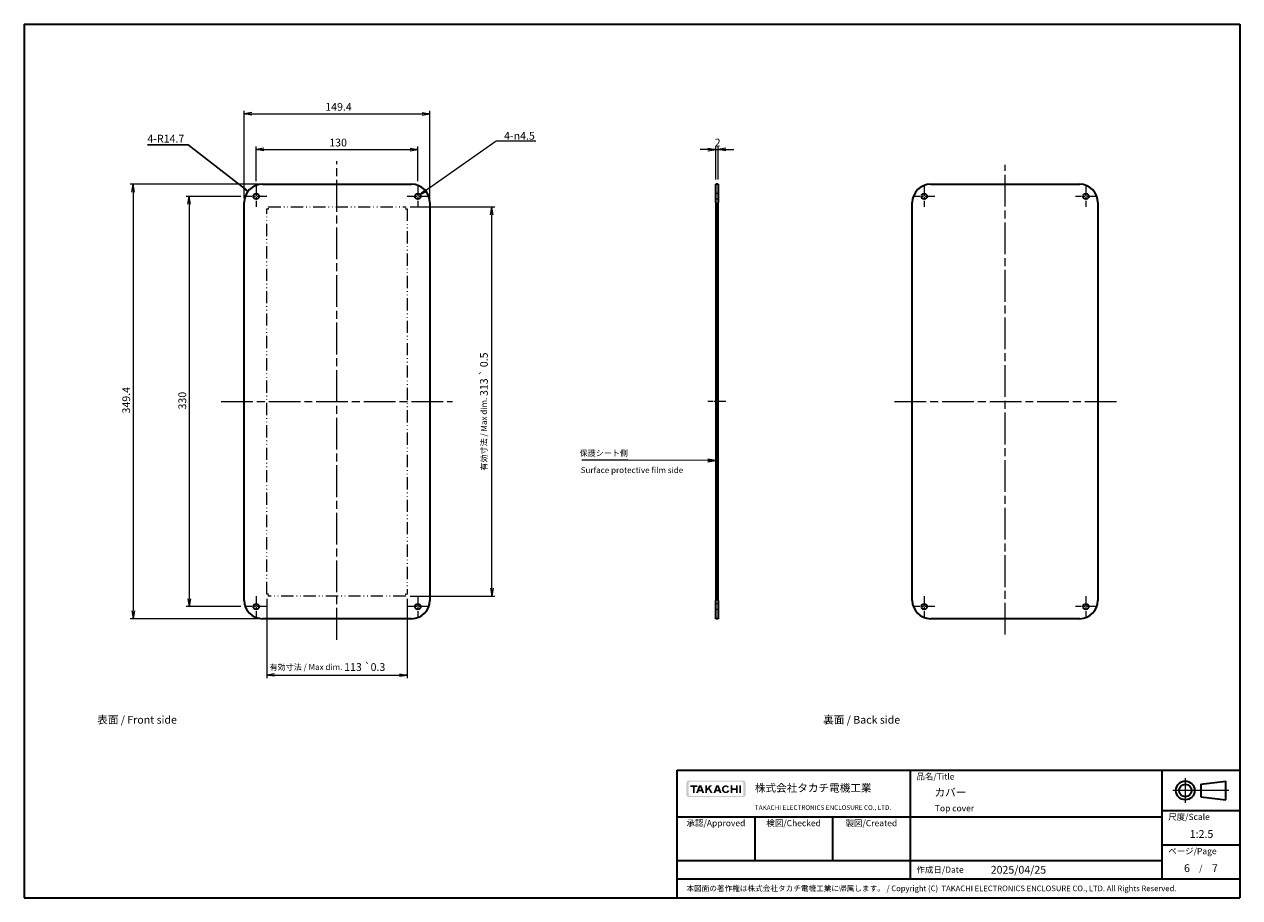
# Model space of a CAD drawing. Units: millimetres. Extents: x 65 to 8010, y 36 to 1582.
# Drawn here: x 6045 to 7023, y 36 to 738 of the extents above; entities that cross this region are included whole.
import ezdxf
from ezdxf.enums import TextEntityAlignment as Align

# ---------------------------------------------------------------- set-up
doc = ezdxf.new("R2010")
doc.units = ezdxf.units.MM
doc.header["$LTSCALE"] = 4.5
for name, pattern in [('CHAIN', [0.35429999999999995, 0.2362, -0.0295, 0.0591, -0.0295]), ('DASH_DOUBLE_DOT', [0.43979999999999997, 0.24, -0.06, 0.0098, -0.06, 0.01, -0.06]), ('DASHED', [0.2067, 0.1654, -0.0413])]:
    doc.linetypes.add(name, pattern=pattern)
doc.layers.get('Defpoints').update_dxf_attribs({"lineweight": 25})
for name, color, linetype, lineweight in [('AM_5', 3, 'Continuous', 25), ('Border (ISO)', 7, 'Continuous', 35), ('Center Mark (ISO)', 131, 'Continuous', 18), ('Centerline (ISO)', 131, 'Continuous', 18), ('Dimension (ISO)', 7, 'Continuous', 18), ('Dimension (ISO) @ 1', 7, 'Continuous', 18), ('Hatch (ISO)', 1, 'Continuous', 18), ('Hidden (ISO)', 7, 'DASHED', 18), ('Sketch Geometry (ISO)', 7, 'Continuous', 18), ('Symbol (ISO)', 7, 'Continuous', 18), ('Symbol (ISO) @ 1', 7, 'Continuous', 18), ('Title (ISO)', 7, 'Continuous', 35), ('Visible (ISO)', 7, 'Continuous', 35)]:
    doc.layers.add(name, color=color, linetype=linetype, lineweight=lineweight)
doc.styles.add('Note Text (TK)', font='MS PGothic.ttf')
doc.styles.add('takachi1', font='MS PGothic.ttf', dxfattribs={"height": 2.5})
doc.styles.add('文字スタイル40', font='MS PGothic.ttf')
doc.styles.add('文字スタイル67', font='arial.ttf')
doc.dimstyles.new('Default - Method 1b (TK)', dxfattribs={"dimscale": 4.5, "dimtxt": 2.5, "dimasz": 2.5, "dimexe": 1, "dimexo": 1.499999999999999, "dimgap": 1, "dimtad": 1, "dimtoh": 1, "dimdsep": 46, "dimtxsty": 'Note Text (TK)', "dimblk": 'OPEN', "dimcen": 0.09, "dimdle": 5, "dimclrd": 100, "dimclre": 100, "dimclrt": 7, "dimadec": 1, "dimazin": 1, "dimtfac": 1, "dimtmove": 0, "dimatfit": 3, "dimldrblk": 'OPEN', "dimfxl": 1, "dimtolj": 1, "dimlwd": -1, "dimlwe": -1, "dimarcsym": 0})
doc.dimstyles.new('Default - Method 1b (TK)$7', dxfattribs={"dimscale": 4.5, "dimtxt": 2.5, "dimasz": 2.5, "dimexe": 1, "dimexo": 1.499999999999999, "dimgap": 1, "dimtad": 1, "dimtoh": 1, "dimdsep": 46, "dimtxsty": 'Note Text (TK)', "dimblk": 'OPEN', "dimcen": 0.09, "dimdle": 5, "dimclrd": 100, "dimclre": 100, "dimclrt": 7, "dimadec": 1, "dimazin": 1, "dimtfac": 1, "dimtmove": 0, "dimatfit": 3, "dimldrblk": 'OPEN', "dimfxl": 1, "dimtolj": 1, "dimlwd": -1, "dimlwe": -1, "dimarcsym": 0})

# ---------------------------------------------------------------- blocks, each defined once
blk = doc.blocks.new('図面枠 tk図枠')
at = {"layer": 'Border (ISO)'}
for p, q in [((14.49999999999999, 289), (405.4999999999999, 289)), ((14.49999999999999, 289), (14.50000000000001, 8.000000000000007)), ((405.4999999999999, 289), (405.4999999999999, 8.000000000000007)), ((14.50000000000001, 8.000000000000007), (405.4999999999999, 8.000000000000007))]:
    blk.add_line(p, q, dxfattribs=at)
blk = doc.blocks.new('表題欄 コピー版 tk表題欄')
at = {"layer": 'Hatch (ISO)'}
h = blk.add_hatch(color=256, dxfattribs=at)
edge = h.paths.add_edge_path(flags=0)
edge.add_arc((95.444849922821, 237.346881026017), 0.5958259999999996, 269.9999999999897, 360)
edge.add_line((96.040675922821, 237.3468810260171), (96.04067592282095, 240.7585970260168))
edge.add_arc((95.44484992282096, 240.7585970260169), 0.5958259999999996, 0, 90.0000000000068)
edge.add_line((95.44484992282091, 241.3544230260169), (79.00658192282103, 241.3544230260169))
edge.add_arc((79.00658192282103, 240.7585970260169), 0.5958259999999996, 90, 180)
edge.add_line((78.41075592282102, 240.7585970260168), (78.41075592282081, 237.3468810260171))
edge.add_arc((79.00658192282081, 237.3468810260168), 0.5958259999999996, 180, 270.0000000000205)
edge.add_line((79.00658192282103, 236.7510550260168), (95.44484992282091, 236.751055026017))
edge = h.paths.add_edge_path()
edge.add_line((77.70882392282107, 241.0034570260169), (77.70882392282107, 237.1020210260171))
edge.add_arc((78.41075592282097, 237.102021026017), 0.7019319999998935, 180, 270.000000000008)
edge.add_line((78.41075592282105, 236.4000890260172), (96.04067592282101, 236.4000890260172))
edge.add_arc((96.040675922821, 237.102021026017), 0.7019319999998921, 270, 360)
edge.add_line((96.7426079228209, 237.1020210260171), (96.74260792282098, 241.0034570260169))
edge.add_arc((96.04067592282107, 241.003457026017), 0.7019319999998921, 0, 90.00000000000873)
edge.add_line((96.04067592282095, 241.705389026017), (78.41075592282105, 241.7053890260169))
edge.add_arc((78.41075592282105, 241.0034570260169), 0.7019319999999984, 90.00000000000072, 180)
for points in [[(78.94128592282102, 240.1954190260171), (78.94128592282102, 239.7056990260171), (79.79013392282097, 239.7056990260171), (79.79013392282097, 237.7060090260171), (80.37779792282102, 237.7060090260171), (80.37779792282102, 239.7056990260171), (81.22664592282104, 239.7056990260171), (81.22664592282104, 240.1954190260171)], [(85.55355153134052, 237.7060090260171), (84.81294043548178, 238.9396854897348), (84.28739592282106, 238.3724785432585), (84.28739592282106, 237.7060090260171), (83.76502792282103, 237.7060090260171), (83.76502792282103, 240.1954190260171), (84.28739592282106, 240.1954190260171), (84.28739592282106, 239.1472136578642), (85.2586086041826, 240.1954190260171), (85.97643794456017, 240.1954190260171), (85.18872726044239, 239.3452627384302), (86.172817922821, 237.7060090260171)], [(91.96090243223207, 240.1954190260171), (91.96090243223207, 237.7060090260171), (92.4791894322321, 237.7060090260171), (92.4791894322321, 238.7058540260171), (93.63819343223211, 238.7058540260171), (93.63819343223211, 237.7060090260171), (94.15648043223207, 237.7060090260171), (94.15648043223207, 240.1954190260171), (93.63819343223211, 240.1954190260171), (93.63819343223211, 239.195574026017), (92.4791894322321, 239.195574026017), (92.4791894322321, 240.1954190260171)], [(94.71149643223212, 240.1954190260171), (94.71149643223212, 237.7060090260171), (95.2338644322322, 237.7060090260171), (95.2338644322322, 240.1954190260171)]]:
    blk.add_hatch(color=256, dxfattribs=at).paths.add_polyline_path(points)
h = blk.add_hatch(color=256, dxfattribs=at)
h.paths.add_polyline_path([(82.45967999495221, 238.7589070260171), (81.8218998506899, 238.7589070260171), (82.14078992282104, 239.627313026017)], flags=0)
h.paths.add_polyline_path([(82.64850318183746, 238.2447010260171), (81.63307666380464, 238.2447010260171), (81.43526189659153, 237.7060090260171), (80.81854592282102, 237.7060090260171), (81.73268992282102, 240.1954190260171), (82.54888992282102, 240.1954190260171), (83.46303392282098, 237.7060090260171), (82.84631794905052, 237.7060090260171)])
h = blk.add_hatch(color=256, dxfattribs=at)
h.paths.add_polyline_path([(87.39654585068993, 238.7589070260171), (88.03432599495216, 238.7589070260171), (87.71543592282107, 239.627313026017)], flags=0)
h.paths.add_polyline_path([(87.00990789659151, 237.7060090260171), (87.20772266380467, 238.2447010260171), (88.22314918183736, 238.2447010260171), (88.42096394905047, 237.7060090260171), (89.03767992282091, 237.7060090260171), (88.123535922821, 240.1954190260171), (87.30733592282104, 240.1954190260171), (86.39319192282105, 237.7060090260171)])
h = blk.add_hatch(color=256, dxfattribs=at)
edge = h.paths.add_edge_path()
edge.add_arc((90.39257192282079, 238.9507140260171), 1.273272000000011, 38.55054079078439, 336.5820184016556)
edge.add_line((91.56096443223191, 238.4446700260172), (91.04202846323602, 238.6694270587604))
edge.add_ellipse((90.392571922821, 238.9507140260171), major_axis=(0, -0.7998759999999119), ratio=0.8673469387756529, start_angle=128.5505407907963, end_angle=426.582018401653, ccw=False)
edge.add_line((90.96328818027123, 239.4055047731898), (91.38834540645578, 239.7442231660233))
at = {"layer": 'Title (ISO)'}
for p, q in [((74.70882392282105, 245.052739026017), (255.7088239228211, 245.052739026017)), ((74.70882392282105, 204.052739026017), (74.70882392282105, 245.052739026017)), ((149.7088239228211, 245.052739026017), (149.7088239228211, 210.052739026017)), ((230.7088239228211, 245.052739026017), (230.7088239228211, 210.052739026017)), ((255.7088239228211, 245.052739026017), (255.7088239228211, 204.052739026017)), ((243.2088239228211, 240.552739026017), (251.2088239228211, 241.552739026017)), ((243.2088239228211, 240.552739026017), (243.2088239228211, 236.552739026017)), ((251.2088239228211, 235.552739026017), (251.2088239228211, 241.552739026017)), ((243.2088239228211, 236.552739026017), (251.2088239228211, 235.552739026017)), ((230.7088239228211, 232.052739026017), (255.7088239228211, 232.052739026017)), ((74.70882392282105, 230.052739026017), (230.7088239228211, 230.0527390260171)), ((99.70882392282105, 230.052739026017), (99.70882392282108, 216.052739026017)), ((124.708823922821, 230.052739026017), (124.708823922821, 216.052739026017)), ((230.7088239228211, 221.052739026017), (255.7088239228211, 221.052739026017)), ((74.70882392282105, 216.052739026017), (230.7088239228211, 216.052739026017)), ((255.7088239228211, 210.052739026017), (74.70882392282105, 210.052739026017)), ((74.70882392282105, 204.052739026017), (255.7088239228211, 204.052739026017))]:
    blk.add_line(p, q, dxfattribs=at)
at = {"layer": 'Title (ISO)', "color": 4, "linetype": 'CHAIN', "lineweight": 18, "ltscale": 8.889559745788574}
blk.add_line((238.2088239228211, 242.5527390260171), (238.2088239228211, 234.552739026017), dxfattribs=at)
at = {"layer": 'Title (ISO)', "color": 4, "linetype": 'CHAIN', "lineweight": 18, "ltscale": 20.00163269042969}
blk.add_line((252.2088239228211, 238.552739026017), (234.2088239228211, 238.552739026017), dxfattribs=at)
at = {"layer": 'Title (ISO)'}
for radius in [3, 2]:
    blk.add_circle((238.2088239228211, 238.5527390260171), radius, dxfattribs=at)
at = {"layer": 'Title (ISO)', "color": 1, "char_height": 2.000000029802322, "line_spacing_factor": 1.5, "style": 'Note Text (TK)'}
for s, insert, attachment_point in [('\\fＭＳ Ｐゴシック|b0|i0;{\\H2.0000;品名/Title}', (151.708823922821, 243.052739026017), 4), ('\\fＭＳ Ｐゴシック|b0|i0;{\\H2.0000;尺度/Scale}', (232.7088239228211, 230.052739026017), 4), ('\\fＭＳ Ｐゴシック|b0|i0;{\\H2.0000;承認/Approved}', (87.20882392282105, 228.052739026017), 5), ('\\fＭＳ Ｐゴシック|b0|i0;{\\H2.0000;検図/Checked}', (112.208823922821, 228.0527390260171), 5), ('\\fＭＳ Ｐゴシック|b0|i0;{\\H2.0000;製図/Created}', (137.208823922821, 228.052739026017), 5), ('\\fＭＳ Ｐゴシック|b0|i0;{\\H2.0000;ページ/Page}', (232.7088239228211, 219.052739026017), 4), ('\\fＭＳ Ｐゴシック|b0|i0;{\\H2.0000;作成日/Date}', (151.708823922821, 213.052739026017), 4)]:
    blk.add_mtext(s, dxfattribs=dict(at, insert=insert, attachment_point=attachment_point))
at = {"layer": 'Title (ISO)', "color": 7, "line_spacing_factor": 1.5, "style": 'Note Text (TK)'}
for s, insert, char_height, attachment_point in [('株式会社タカチ電機工業', (99.74260792282095, 239.052739026017), 2.5, 4), ('\\fArial|b0|i0;{\\H1.4986;TAKACHI ELECTRONICS ENCLOSURE CO., LTD.}', (99.74260792282095, 233.052739026017), 1.49859994649887, 4), ('\\fＭＳ Ｐゴシック|b0|i0;{\\H2.0000;/}', (243.2088239228211, 213.5527390260171), 2.000000029802322, 5), ('\\fMS PGothic|b0|i0;{\\H1.8000;本図面の著作権は株式会社タカチ電機工業に帰属します。 / Copyright (C)\xa0 TAKACHI ELECTRONICS ENCLOSURE CO., LTD. All Rights Reserved.}', (77.70882392282107, 207.052739026017), 1.800000071525573, 4)]:
    blk.add_mtext(s, dxfattribs=dict(at, insert=insert, char_height=char_height, attachment_point=attachment_point))
at = {"layer": 'Title (ISO)', "color": 7}
for tag, p, height, style in [('<品名>_001', (157.4957557410028, 236.6535912987443), 2.5, 'Note Text (TK)'), ('<Title>_001', (157.4878143697324, 231.5520568828656), 2.000000029802322, '文字スタイル67'), ('<型番>_001', (157.6576875571527, 219.9930798731327), 3.000000119209289, '文字スタイル40'), ('<総ページ数>_001', (246.7926307410029, 212.302739026017), 2.5, 'Note Text (TK)'), ('作成日_001', (175.617914831912, 211.7814322078352), 2.5, 'Note Text (TK)'), ('<ページ_No.>_001', (237.9488807410029, 212.302739026017), 2.5, 'Note Text (TK)')]:
    blk.add_attdef(tag, p, '', height=height, dxfattribs=dict(at, style=style))
at = {"layer": 'Title (ISO)', "color": 7, "style": 'Note Text (TK)'}
for tag, p in [('<尺度>', (243.2088239228211, 224.552739026017)), ('<部品サイズ>', (112.208823922821, 213.052739026017))]:
    blk.add_attdef(tag, text='', height=2.5, dxfattribs=at).set_placement(p, align=Align.MIDDLE_CENTER)
blk = doc.blocks.new('_Open')
at = {"color": 0, "linetype": 'ByBlock', "lineweight": -2}
for p, q in [((-1, 0.1666666666666666), (0, 0)), ((-1, -0.1666666666666666), (0, 0)), ((0, 0), (-1, 0))]:
    blk.add_line(p, q, dxfattribs=at)
blk = doc.blocks.new('*D157')
at = {"layer": 'Defpoints', "color": 0}
for p in [(6603.491575321183, 637.7321705245558), (6601.491575321182, 609.8210027997229), (6603.491575321183, 609.8210027997229)]:
    blk.add_point(p, dxfattribs=at)
at = {"layer": 'Dimension (ISO)', "color": 100}
for p, q in [((6595.241575321182, 637.7321705245558), (6588.991575321182, 637.7321705245558)), ((6601.491575321182, 613.5710027997228), (6601.491575321182, 640.2321705245558)), ((6601.491575321182, 637.7321705245558), (6603.491575321183, 637.7321705245558)), ((6603.491575321183, 613.5710027997228), (6603.491575321183, 640.2321705245558)), ((6609.741575321184, 637.7321705245558), (6615.991575321183, 637.7321705245558))]:
    blk.add_line(p, q, dxfattribs=at)
at = {"layer": 'Dimension (ISO)', "color": 100, "xscale": 6.25, "yscale": 6.25, "zscale": 6.25}
blk.add_blockref('_Open', (6601.491575321182, 637.7321705245558), dxfattribs=at)
at = {"layer": 'Dimension (ISO)', "color": 100, "xscale": 6.25, "yscale": 6.25, "zscale": 6.25, "rotation": 180}
blk.add_blockref('_Open', (6603.491575321183, 637.7321705245558), dxfattribs=at)
at = {"layer": 'Dimension (ISO)', "color": 7, "insert": (6600.680495775728, 643.3571705245558), "char_height": 6.25, "attachment_point": 4, "style": 'Note Text (TK)'}
blk.add_mtext('\\A1;2', dxfattribs=at)
blk = doc.blocks.new('*D158')
at = {"layer": 'Defpoints', "color": 0}
for p in [(6236.871096139712, 609.8210027997231), (6132.996798286419, 260.4210027997216), (6236.871096139712, 260.4210027997216)]:
    blk.add_point(p, dxfattribs=at)
at = {"layer": 'Dimension (ISO)', "color": 100}
for p, q in [((6233.121096139711, 609.8210027997231), (6130.496798286419, 609.8210027997231)), ((6132.996798286419, 603.5710027997231), (6132.996798286419, 266.6710027997216)), ((6233.121096139711, 260.4210027997216), (6130.496798286419, 260.4210027997216))]:
    blk.add_line(p, q, dxfattribs=at)
at = {"layer": 'Dimension (ISO)', "color": 100, "xscale": 6.25, "yscale": 6.25, "zscale": 6.25}
for p, rotation in [((6132.996798286419, 609.8210027997231), 90), ((6132.996798286419, 260.4210027997216), 270)]:
    blk.add_blockref('_Open', p, dxfattribs=dict(at, rotation=rotation))
at = {"layer": 'Dimension (ISO)', "color": 7, "insert": (6127.371798286418, 425.4796675724494), "char_height": 6.25, "attachment_point": 4, "rotation": 90, "style": 'Note Text (TK)'}
blk.add_mtext('\\A1;349.4', dxfattribs=at)
blk = doc.blocks.new('*D159')
at = {"layer": 'Defpoints', "color": 0}
for p in [(6371.571096139709, 666.5031686804541), (6222.171096139711, 595.1210027997221), (6371.571096139709, 595.1210027997221)]:
    blk.add_point(p, dxfattribs=at)
at = {"layer": 'Dimension (ISO)', "color": 100}
for p, q in [((6222.171096139711, 598.8710027997221), (6222.171096139711, 669.0031686804541)), ((6228.421096139712, 666.5031686804541), (6365.321096139709, 666.5031686804541)), ((6371.571096139709, 598.8710027997221), (6371.571096139709, 669.0031686804541))]:
    blk.add_line(p, q, dxfattribs=at)
at = {"layer": 'Dimension (ISO)', "color": 100, "xscale": 6.25, "yscale": 6.25, "zscale": 6.25, "rotation": 180}
blk.add_blockref('_Open', (6222.171096139711, 666.5031686804541), dxfattribs=at)
at = {"layer": 'Dimension (ISO)', "color": 100, "xscale": 6.25, "yscale": 6.25, "zscale": 6.25}
blk.add_blockref('_Open', (6371.571096139709, 666.5031686804541), dxfattribs=at)
at = {"layer": 'Dimension (ISO)', "color": 7, "insert": (6287.478340457891, 672.1281686804541), "char_height": 6.25, "attachment_point": 4, "style": 'Note Text (TK)'}
blk.add_mtext('\\A1;149.4', dxfattribs=at)
blk = doc.blocks.new('*D160')
at = {"layer": 'Defpoints', "color": 0}
for p in [(6361.871096139708, 637.7321705245558), (6231.871096139708, 608.6210027997221), (6361.871096139708, 608.6210027997221)]:
    blk.add_point(p, dxfattribs=at)
at = {"layer": 'Dimension (ISO)', "color": 100}
for p, q in [((6231.871096139708, 612.3710027997222), (6231.871096139708, 640.2321705245558)), ((6238.121096139708, 637.7321705245558), (6355.621096139708, 637.7321705245558)), ((6361.871096139708, 612.3710027997222), (6361.871096139708, 640.2321705245558))]:
    blk.add_line(p, q, dxfattribs=at)
at = {"layer": 'Dimension (ISO)', "color": 100, "xscale": 6.25, "yscale": 6.25, "zscale": 6.25, "rotation": 180}
blk.add_blockref('_Open', (6231.871096139708, 637.7321705245558), dxfattribs=at)
at = {"layer": 'Dimension (ISO)', "color": 100, "xscale": 6.25, "yscale": 6.25, "zscale": 6.25}
blk.add_blockref('_Open', (6361.871096139708, 637.7321705245558), dxfattribs=at)
at = {"layer": 'Dimension (ISO)', "color": 7, "insert": (6290.692118866981, 643.3571705245558), "char_height": 6.25, "attachment_point": 4, "style": 'Note Text (TK)'}
blk.add_mtext('\\A1;130', dxfattribs=at)
blk = doc.blocks.new('*D161')
at = {"layer": 'Defpoints', "color": 0}
for p in [(6223.371096139712, 600.1210027997224), (6178.106428767899, 270.1210027997223), (6223.371096139712, 270.1210027997223)]:
    blk.add_point(p, dxfattribs=at)
at = {"layer": 'Dimension (ISO)', "color": 100}
for p, q in [((6219.621096139712, 600.1210027997224), (6175.606428767898, 600.1210027997224)), ((6178.106428767899, 593.8710027997224), (6178.106428767899, 276.3710027997223)), ((6219.621096139712, 270.1210027997223), (6175.606428767898, 270.1210027997223))]:
    blk.add_line(p, q, dxfattribs=at)
at = {"layer": 'Dimension (ISO)', "color": 100, "xscale": 6.25, "yscale": 6.25, "zscale": 6.25}
for p, rotation in [((6178.106428767899, 600.1210027997224), 90), ((6178.106428767899, 270.1210027997223), 270)]:
    blk.add_blockref('_Open', p, dxfattribs=dict(at, rotation=rotation))
at = {"layer": 'Dimension (ISO)', "color": 7, "insert": (6172.481428767897, 428.6934459815403), "char_height": 6.25, "attachment_point": 4, "rotation": 90, "style": 'Note Text (TK)'}
blk.add_mtext('\\A1;330', dxfattribs=at)
blk = doc.blocks.new('*D162')
at = {"layer": 'Defpoints', "color": 0}
for p in [(6240.371096139708, 280.1210027997222), (6353.371096139708, 280.1210027997222), (6353.371096139708, 215.1210027997222)]:
    blk.add_point(p, dxfattribs=at)
at = {"layer": 'Dimension (ISO)', "color": 100}
for p, q in [((6240.371096139708, 276.3710027997222), (6240.371096139708, 212.6210027997222)), ((6353.371096139708, 276.3710027997222), (6353.371096139708, 212.6210027997222)), ((6246.621096139708, 215.1210027997222), (6347.121096139709, 215.1210027997222))]:
    blk.add_line(p, q, dxfattribs=at)
at = {"layer": 'Dimension (ISO)', "color": 100, "xscale": 6.25, "yscale": 6.25, "zscale": 6.25, "rotation": 180}
blk.add_blockref('_Open', (6240.371096139708, 215.1210027997222), dxfattribs=at)
at = {"layer": 'Dimension (ISO)', "color": 100, "xscale": 6.25, "yscale": 6.25, "zscale": 6.25}
blk.add_blockref('_Open', (6353.371096139708, 215.1210027997222), dxfattribs=at)
at = {"layer": 'Dimension (ISO)', "color": 7, "insert": (6242.669528022243, 221.5376694663889), "char_height": 6.25, "attachment_point": 4, "style": 'Note Text (TK)'}
blk.add_mtext('\\A1;{\\H4.75;有効寸法 \\f?lＳ Ｐゴシック|b0|i0|c128|p0;/ Max dim.\\fMS PGothic|b0|i0|c128|p50; }113 {\\fAIGDT|b0|i0|c2|p2;\\H6.225;`}0.3', dxfattribs=at)
blk = doc.blocks.new('*D163')
at = {"layer": 'Defpoints', "color": 0}
for p in [(6351.871096139712, 591.6210027997224), (6421.479681665013, 591.6210027997225), (6351.871096139712, 278.6210027997223)]:
    blk.add_point(p, dxfattribs=at)
at = {"layer": 'Dimension (ISO)', "color": 100}
for p, q in [((6355.621096139712, 591.6210027997224), (6423.979681665014, 591.6210027997225)), ((6421.479681665013, 284.8710027997223), (6421.479681665013, 585.3710027997225)), ((6355.621096139712, 278.6210027997223), (6423.979681665014, 278.6210027997223))]:
    blk.add_line(p, q, dxfattribs=at)
at = {"layer": 'Dimension (ISO)', "color": 100, "xscale": 6.25, "yscale": 6.25, "zscale": 6.25}
for p, rotation in [((6421.479681665013, 591.6210027997225), 90), ((6421.479681665013, 278.6210027997223), 270)]:
    blk.add_blockref('_Open', p, dxfattribs=dict(at, rotation=rotation))
at = {"layer": 'Dimension (ISO)', "color": 7, "insert": (6415.063014998345, 379.5344915004378), "char_height": 6.25, "attachment_point": 4, "rotation": 90, "style": 'Note Text (TK)'}
blk.add_mtext('\\A1;\\f?lＳ Ｐゴシック|b0|i0;{\\H4.7500;有効寸法 / Max dim.}\\fMS PGothic|b0|i0;{\\H4.7500; }\\fＭＳ Ｐゴシック|b0|i0;313 \\fAIGDT|b0|i0;{\\H6.2250;`}\\fＭＳ Ｐゴシック|b0|i0; 0.5', dxfattribs=at)

msp = doc.modelspace()

# ---------------------------------------------------------------- linework, layer by layer
at = {"layer": 'AM_5', "color": 3}
for points in [[(6144.412466893634, 641.6798935054647), (6177.280364620907, 641.6798935054647)], [(6177.280364620907, 641.6798935054647), (6222.529476581116, 606.3262671177362)]]:
    msp.add_lwpolyline(points, dxfattribs=at)
at = {"layer": 'AM_5', "color": 3, "linetype": 'Continuous'}
for points in [[(6222.529476581116, 606.3262671177362), (6225.287480342384, 604.1714085950407)], [(6225.287480342384, 604.1714085950407), (6222.813169086308, 606.6893651996434)], [(6222.245784075919, 605.9631690358291), (6225.287480342384, 604.1714085950407)]]:
    msp.add_lwpolyline(points, dxfattribs=at)
at = {"layer": 'Center Mark (ISO)', "linetype": 'CHAIN', "ltscale": 7.556110382080078}
for p, q in [((6231.871096139708, 608.6210027997221), (6231.871096139708, 591.6210027997221)), ((6361.871096139708, 608.6210027997221), (6361.871096139708, 591.6210027997221)), ((6769.255055584948, 608.6210027997221), (6769.255055584948, 591.6210027997221)), ((6899.255055584949, 608.6210027997221), (6899.255055584949, 591.6210027997221)), ((6240.371096139708, 600.1210027997221), (6223.371096139708, 600.1210027997221)), ((6370.371096139709, 600.1210027997221), (6353.371096139708, 600.1210027997221)), ((6777.755055584949, 600.1210027997221), (6760.755055584948, 600.1210027997221)), ((6907.755055584948, 600.1210027997221), (6890.755055584948, 600.1210027997221)), ((6231.871096139708, 278.6210027997222), (6231.871096139708, 261.6210027997222)), ((6361.871096139708, 278.6210027997222), (6361.871096139708, 261.6210027997222)), ((6769.255055584948, 278.6210027997222), (6769.255055584948, 261.6210027997222)), ((6899.255055584949, 278.6210027997222), (6899.255055584949, 261.6210027997222)), ((6240.371096139708, 270.1210027997222), (6223.371096139708, 270.1210027997222)), ((6370.371096139709, 270.1210027997222), (6353.371096139708, 270.1210027997222)), ((6777.755055584949, 270.1210027997222), (6760.755055584948, 270.1210027997222)), ((6907.755055584948, 270.1210027997222), (6890.755055584948, 270.1210027997222))]:
    msp.add_line(p, q, dxfattribs=at)
at = {"layer": 'Centerline (ISO)', "linetype": 'CHAIN', "ltscale": 23.99096870422363}
for p, q in [((6296.871096139708, 243.5204455005333), (6296.871096139708, 628.4215504157946)), ((6834.255055584948, 247.6305502036012), (6834.255055584948, 625.4504527199896)), ((6203.747499173729, 435.1210027997222), (6389.799442150717, 435.1210027997222)), ((6745.330145153712, 435.1210027997222), (6924.911214017838, 435.1210027997222))]:
    msp.add_line(p, q, dxfattribs=at)
at = {"layer": 'Centerline (ISO)', "linetype": 'CHAIN', "ltscale": 6.444902896881103}
msp.add_line((6609.741575321184, 435.1210027997222), (6595.241575321182, 435.1210027997222), dxfattribs=at)
at = {"layer": 'Hidden (ISO)', "ltscale": 1.523657321929931}
for p, q in [((6603.491575321183, 602.3710027997221), (6601.491575321182, 602.3710027997221)), ((6603.491575321183, 597.8710027997221), (6601.491575321182, 597.8710027997221)), ((6603.491575321183, 272.3710027997222), (6601.491575321182, 272.3710027997222)), ((6603.491575321183, 267.8710027997222), (6601.491575321182, 267.8710027997222))]:
    msp.add_line(p, q, dxfattribs=at)
at = {"layer": 'Sketch Geometry (ISO)', "color": 4, "linetype": 'DASH_DOUBLE_DOT', "ltscale": 0.537008821964264}
for p, q in [((6240.371096139708, 590.1210027997222), (6241.871096139708, 590.1210027997222)), ((6241.871096139708, 590.1210027997222), (6241.871096139708, 591.6210027997221)), ((6351.871096139708, 591.6210027997221), (6351.871096139708, 590.1210027997222)), ((6351.871096139708, 590.1210027997222), (6353.371096139708, 590.1210027997222)), ((6241.871096139708, 280.1210027997222), (6240.371096139708, 280.1210027997222)), ((6241.871096139708, 278.6210027997222), (6241.871096139708, 280.1210027997222)), ((6351.871096139708, 280.1210027997222), (6351.871096139708, 278.6210027997222)), ((6353.371096139708, 280.1210027997222), (6351.871096139708, 280.1210027997222))]:
    msp.add_line(p, q, dxfattribs=at)
at = {"layer": 'Sketch Geometry (ISO)', "color": 4, "linetype": 'DASH_DOUBLE_DOT', "ltscale": 9.095043182373047}
for p, q in [((6240.371096139708, 280.1210027997222), (6240.371096139708, 590.1210027997222)), ((6241.871096139708, 591.6210027997221), (6351.871096139708, 591.6210027997221)), ((6353.371096139708, 590.1210027997222), (6353.371096139708, 280.1210027997222)), ((6351.871096139708, 278.6210027997222), (6241.871096139708, 278.6210027997222))]:
    msp.add_line(p, q, dxfattribs=at)
at = {"layer": 'Visible (ISO)'}
for p, q in [((6236.871096139708, 609.8210027997229), (6356.871096139708, 609.8210027997229)), ((6603.491575321183, 609.8210027997229), (6601.491575321182, 609.8210027997229)), ((6601.491575321182, 595.1210027997221), (6601.491575321182, 609.8210027997229)), ((6603.491575321183, 609.8210027997229), (6603.491575321183, 595.1210027997221)), ((6774.255055584949, 609.8210027997229), (6894.255055584948, 609.8210027997192)), ((6222.171096139711, 275.1210027997222), (6222.171096139711, 595.1210027997221)), ((6371.571096139709, 595.1210027997221), (6371.571096139709, 275.1210027997222)), ((6601.491575321182, 595.1210027997221), (6601.491575321182, 275.1210027997222)), ((6603.491575321183, 275.1210027997222), (6603.491575321183, 595.1210027997221)), ((6759.555055584948, 275.1210027997222), (6759.555055584948, 595.1210027997221)), ((6908.955055584947, 595.1210027997221), (6908.955055584947, 275.1210027997222)), ((6601.491575321182, 260.4210027997215), (6601.491575321182, 275.1210027997222)), ((6603.491575321183, 275.1210027997222), (6603.491575321183, 260.4210027997215)), ((6356.871096139708, 260.4210027997215), (6236.871096139708, 260.4210027997215)), ((6603.491575321183, 260.4210027997215), (6601.491575321182, 260.4210027997215)), ((6894.255055584948, 260.4210027997215), (6774.255055584949, 260.4210027997215))]:
    msp.add_line(p, q, dxfattribs=at)
for centre in [(6231.871096139708, 600.1210027997221), (6361.871096139708, 600.1210027997221), (6769.255055584948, 600.1210027997221), (6899.255055584949, 600.1210027997221), (6231.871096139708, 270.1210027997222), (6361.871096139708, 270.1210027997222), (6769.255055584948, 270.1210027997222), (6899.255055584949, 270.1210027997222)]:
    msp.add_circle(centre, 2.25, dxfattribs=at)
for centre, start, end in [((6236.871096139708, 595.1210027997221), 90, 180), ((6356.871096139708, 595.1210027997221), 0, 90), ((6774.255055584949, 595.1210027997221), 90, 180), ((6894.255055584948, 595.1210027997221), 0, 90), ((6236.871096139708, 275.1210027997222), 180, 270), ((6356.871096139708, 275.1210027997222), 270, 0), ((6774.255055584949, 275.1210027997222), 180, 270), ((6894.255055584948, 275.1210027997222), 270, 0)]:
    msp.add_arc(centre, 14.7, start, end, dxfattribs=at)

# ---------------------------------------------------------------- block references
at = {"xscale": 2.5, "yscale": 2.5, "zscale": 2.5}
msp.add_blockref('図面枠 tk図枠', (6009.166666666666, 16), dxfattribs=at)
ref = msp.add_blockref('表題欄 コピー版 tk表題欄', (6383.644606859612, -474.1318475650404), dxfattribs=dict(xscale=2.5, yscale=2.5, zscale=2.5))
ref.add_attrib('<品名>_001', 'カバー', (6777.49053030303, 117.5909090909091), dxfattribs={"layer": 'Title (ISO)', "color": 7, "height": 6.25, "style": 'Note Text (TK)'})
ref.add_attrib('<尺度>_001', '1:2.5', (6982.753314393939, 84.12499999999999), dxfattribs={"layer": 'Title (ISO)', "color": 7, "height": 6.25, "style": 'Note Text (TK)'})
ref.add_attrib('作成日_001', '2025/04/25', (6822.689393939393, 55.32173295454545), dxfattribs={"layer": 'Title (ISO)', "color": 7, "height": 6.25, "style": 'Note Text (TK)'})
ref.add_attrib('<Title>_001', 'Top cover', (6777.752955886601, 105.4440654574005), dxfattribs={"layer": 'Title (ISO)', "color": 7, "height": 5.000000074505805, "style": '文字スタイル67'})
ref.add_attrib('<ページ_No.>_001', '6', (6978.143939393939, 56.625), dxfattribs={"layer": 'Title (ISO)', "color": 7, "height": 6.25, "style": 'Note Text (TK)'})
ref.add_attrib('<総ページ数>_001', '7', (7000.626183712121, 56.625), dxfattribs={"layer": 'Title (ISO)', "color": 7, "height": 6.25, "style": 'Note Text (TK)'})

# ---------------------------------------------------------------- texts
at = {"layer": 'AM_5', "color": 7, "linetype": 'Continuous', "insert": (6144.412466893634, 649.6798935054647), "char_height": 6.25, "width": 32.70596590909092, "attachment_point": 1, "style": 'takachi1'}
msp.add_mtext('\\fＭＳ Ｐゴシック|b0|i0|c128|p50;\\W1.0000000000;\\T1.0000000000;\\o\\l4-R14.7', dxfattribs=at)
at = {"layer": 'Symbol (ISO)', "color": 7, "style": 'Note Text (TK)'}
for s, insert, char_height, width, attachment_point, line_spacing_factor in [('\\fＭＳ Ｐゴシック|b0|i0;{\\H6.2500;}\\fCalibri|b0|i0;{\\H6.2500;4-}\\fAIGDT|b0|i0;{\\H6.2500;n}\\fＭＳ Ｐゴシック|b0|i0;{\\H6.2500;4.5}', (6431.272473165368, 645.6896316435559), 6.25, 26.52876878529788, 7, 0.65625), ('\\f?lＳ Ｐゴシック|b0|i0;{\\H4.7500;保護シート側}', (6492.005511833507, 395.9901643131307), 4.749999940395355, 39.16666805744171, 1, 1.5), ('{\\f?l? ?????|b0|i0|c128|p0;\\H1x;Surface protective film side}', (6492.887414492496, 379.9196164734967), 4.749999940395355, 106.0413863590979, 4, 1.5)]:
    msp.add_mtext(s, dxfattribs=dict(at, insert=insert, char_height=char_height, width=width, attachment_point=attachment_point, line_spacing_factor=line_spacing_factor))
at = {"layer": 'Symbol (ISO)', "color": 7, "char_height": 6.25, "attachment_point": 4, "line_spacing_factor": 1.5, "style": 'Note Text (TK)'}
for s, insert in [('\\fＭＳ Ｐゴシック|b0|i0;表面 / Front side', (6104.066081158577, 179.1258144605454)), ('\\fＭＳ Ｐゴシック|b0|i0;裏面 / Back side', (6687.915403569409, 179.1258144605454))]:
    msp.add_mtext(s, dxfattribs=dict(at, insert=insert))

# ---------------------------------------------------------------- dimensions: what is measured, and where the dimension line sits
at = {"layer": 'Dimension (ISO) @ 1', "color": 100}
for base, p1, p2, angle, override, picture, middle in [((6371.571096139709, 666.5031686804541), (6222.171096139711, 595.1210027997221), (6371.571096139709, 595.1210027997221), 180, {"dimscale": 1, "dimtxt": 6.25, "dimasz": 6.25, "dimexe": 2.5, "dimexo": 3.749999999999999, "dimgap": 2.5, "dimtoh": 0, "dimdec": 2, "dimcen": 0.225, "dimtol": 0, "dimlim": 0, "dimtp": 0, "dimtm": 0, "dimtdec": 2, "dimtix": 0, "dimtofl": 0, "dimtmove": 0, "dimatfit": 1}, '*D159', (6296.871096139708, 666.5031686804541)), ((6361.871096139708, 637.7321705245558), (6231.871096139708, 608.6210027997221), (6361.871096139708, 608.6210027997221), 180, {"dimscale": 1, "dimtxt": 6.25, "dimasz": 6.25, "dimexe": 2.5, "dimexo": 3.749999999999999, "dimgap": 2.5, "dimtoh": 0, "dimdec": 2, "dimcen": 0.225, "dimtol": 0, "dimlim": 0, "dimtp": 0, "dimtm": 0, "dimtdec": 2, "dimtix": 0, "dimtofl": 0, "dimtmove": 0, "dimatfit": 1}, '*D160', (6296.871096139708, 637.7321705245558)), ((6603.491575321183, 637.7321705245558), (6601.491575321182, 609.8210027997229), (6603.491575321183, 609.8210027997229), 180, {"dimscale": 1, "dimtxt": 6.25, "dimasz": 6.25, "dimexe": 2.5, "dimexo": 3.749999999999999, "dimgap": 2.5, "dimtoh": 0, "dimdec": 2, "dimcen": 0.225, "dimtol": 0, "dimlim": 0, "dimtp": 0, "dimtm": 0, "dimtdec": 2, "dimtix": 0, "dimtofl": 1, "dimtmove": 0, "dimatfit": 1}, '*D157', (6602.491575321183, 637.7321705245558)), ((6132.996798286419, 260.4210027997216), (6236.871096139708, 609.8210027997229), (6236.871096139708, 260.4210027997215), 90, {"dimscale": 1, "dimtxt": 6.25, "dimasz": 6.25, "dimexe": 2.5, "dimexo": 3.749999999999999, "dimgap": 2.5, "dimtoh": 0, "dimdec": 2, "dimcen": 0.225, "dimtol": 0, "dimlim": 0, "dimtp": 0, "dimtm": 0, "dimtdec": 2, "dimtix": 0, "dimtofl": 0, "dimtmove": 0, "dimatfit": 1}, '*D158', (6132.996798286418, 435.1210027997222)), ((6178.106428767899, 270.1210027997223), (6223.371096139708, 600.1210027997221), (6223.371096139708, 270.1210027997222), 90, {"dimscale": 1, "dimtxt": 6.25, "dimasz": 6.25, "dimexe": 2.5, "dimexo": 3.749999999999999, "dimgap": 2.5, "dimtoh": 0, "dimdec": 2, "dimcen": 0.225, "dimtol": 0, "dimlim": 0, "dimtp": 0, "dimtm": 0, "dimtdec": 2, "dimtix": 0, "dimtofl": 0, "dimtmove": 0, "dimatfit": 1}, '*D161', (6178.106428767897, 435.1210027997222))]:
    dim = msp.add_linear_dim(base=base, p1=p1, p2=p2, angle=angle, dimstyle='Default - Method 1b (TK)', override=override, dxfattribs=at)
    dim.commit()
    dim.dimension.update_dxf_attribs({"geometry": picture, "text_midpoint": middle, "dimtype": 128})
for base, p1, p2, angle, text, override, picture, middle in [((6421.479681665013, 591.6210027997225), (6351.871096139708, 278.6210027997222), (6351.871096139708, 591.6210027997221), 90, '\\f?lＳ Ｐゴシック|b0|i0;{\\H4.7500;有効寸法 / Max dim.}\\fMS PGothic|b0|i0;{\\H4.7500; }\\fＭＳ Ｐゴシック|b0|i0;<> \\fAIGDT|b0|i0;{\\H6.2250;`}\\fＭＳ Ｐゴシック|b0|i0; 0.5', {"dimscale": 1, "dimtxt": 6.25, "dimasz": 6.25, "dimexe": 2.5, "dimexo": 3.749999999999999, "dimgap": 2.5, "dimtoh": 0, "dimdec": 2, "dimcen": 0.225, "dimtol": 0, "dimlim": 0, "dimtp": 0, "dimtm": 0, "dimtdec": 2, "dimtix": 0, "dimtofl": 0, "dimtmove": 0, "dimatfit": 1}, '*D163', (6421.479681665012, 435.1210027997222)), ((6353.371096139708, 215.1210027997222), (6240.371096139708, 280.1210027997222), (6353.371096139708, 280.1210027997222), 180, '{\\H4.75;有効寸法 \\f?lＳ Ｐゴシック|b0|i0|c128|p0;/ Max dim.\\fMS PGothic|b0|i0|c128|p50; }<> {\\fAIGDT|b0|i0|c2|p2;\\H6.225;`}0.3', {"dimscale": 1, "dimtxt": 6.25, "dimasz": 6.25, "dimexe": 2.5, "dimexo": 3.749999999999999, "dimgap": 2.5, "dimtoh": 0, "dimdec": 2, "dimpost": '', "dimcen": 0.225, "dimtol": 0, "dimlim": 0, "dimtp": 0, "dimtm": 0, "dimtdec": 2, "dimtix": 0, "dimtofl": 0, "dimtmove": 0, "dimatfit": 1}, '*D162', (6296.871096139708, 215.1210027997222))]:
    dim = msp.add_linear_dim(base=base, p1=p1, p2=p2, angle=angle, text=text, dimstyle='Default - Method 1b (TK)', override=override, dxfattribs=at)
    dim.commit()
    dim.dimension.update_dxf_attribs({"geometry": picture, "text_midpoint": middle, "dimtype": 128})

# ---------------------------------------------------------------- leaders
at = {"layer": 'Symbol (ISO) @ 1', "color": 100, "annotation_type": 0, "has_hookline": 1}
for points, hookline_direction, text_width in [([(6363.594801417021, 601.5671494440721), (6425.022473165369, 644.6479649768892), (6431.272473165368, 644.6479649768892)], 0, 25.67924735005468), ([(6601.491575321182, 387.6506359750456), (6531.172179890949, 387.8422793818282)], 1, 37.27130681818182)]:
    msp.add_leader(points, dimstyle='Default - Method 1b (TK)$7', override={"dimscale": 1, "dimtxt": 6.25, "dimasz": 6.25, "dimgap": 0, "dimtad": 1}, dxfattribs=dict(at, hookline_direction=hookline_direction, text_width=text_width))

doc.saveas('drawing.dxf')
